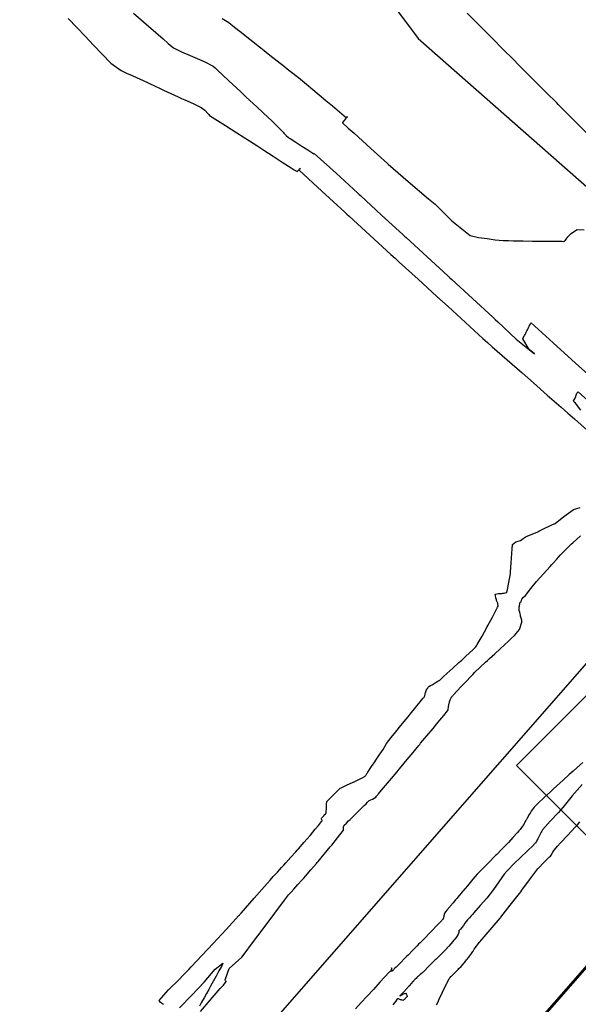
# Model space of a CAD drawing. Units: metres. Extents: x 506124 to 636270, y 8867355 to 9298828.
# Drawn here: x 635888 to 635935, y 9298424 to 9298506 of the extents above; entities that cross this region are included whole.
import ezdxf

# ---------------------------------------------------------------- set-up
doc = ezdxf.new("R2010")
doc.units = ezdxf.units.M
doc.header["$LTSCALE"] = 15
for name, pattern in [('CENTER', [2, 1.25, -0.25, 0.25, -0.25]), ('DASHED', [0.75, 0.5, -0.25]), ('DIVIDE', [31.75, 12.7, -6.35, 0, -6.35, 0, -6.35])]:
    doc.linetypes.add(name, pattern=pattern)
for name, color, linetype in [('_COORD CUADRO', 251, 'Continuous'), ('_EJE', 160, 'CENTER'), ('_QUEBRADA', 140, 'DIVIDE'), ('CENTERLINE', 7, 'Continuous'), ('CONTOURS', 7, 'Continuous'), ('CONTOURS_IDX', 7, 'Continuous')]:
    doc.layers.add(name, color=color, linetype=linetype)

msp = doc.modelspace()

# ---------------------------------------------------------------- linework, layer by layer
at = {"layer": '_COORD CUADRO', "elevation": 43.1647}
msp.add_lwpolyline([(635929.8818, 9298443.6267), (635985.4603, 9298499.2053), (636003.9832, 9298480.6825), (635948.4046, 9298425.1039)], close=True, dxfattribs=at)
msp.add_lwpolyline([(635929.8818, 9298443.6267), (635985.4603, 9298499.2053), (636003.9832, 9298480.6825), (635948.4046, 9298425.1039)], close=True, dxfattribs=at)
at = {"layer": '_EJE', "color": 7, "linetype": 'DASHED', "ltscale": 100, "true_color": 0xffffff}
msp.add_lwpolyline([(635703.8781, 9298162.0992, 0.5, 0, 0), (636127.6192, 9298645.9242, 0, 0, 0.0280076), (636270.0722, 9298828.231, 0, 0, 0)], format="xyseb", dxfattribs=at)
at = {"layer": '_QUEBRADA', "ltscale": 0.1}
msp.add_lwpolyline([(635713.638, 9298682.781), (635723.931, 9298672.027), (635735.552, 9298662.662), (635746.137, 9298653.88), (635756.483, 9298644.783), (635766.714, 9298636.002), (635778.149, 9298627.409), (635786.071, 9298620.984), (635796.068, 9298611.969), (635804.617, 9298602.885), (635814.521, 9298594.483), (635824.576, 9298587.686), (635833.529, 9298579.562), (635842.93, 9298571.328), (635854.937, 9298561.06), (635863.847, 9298552.264), (635874.546, 9298543.207), (635889.229, 9298535.71), (635900.88, 9298523.19), (635913.845, 9298514.788), (635921.662, 9298504.315), (635928.13, 9298498.615), (635936.675, 9298491.11), (635950.601, 9298480.012)], dxfattribs=at)
at = {"layer": 'CENTERLINE', "color": 1}
msp.add_lwpolyline([(635691.3152, 9298173.102), (636086.6262, 9298624.4657)], dxfattribs=at)
at = {"layer": 'CONTOURS', "color": 56, "linetype": 'Continuous'}
for points in [[(635897.8781, 9298506.41), (635899.1208, 9298505.3365), (635900.3635, 9298504.2631), (635900.7814, 9298503.8813), (635901.2207, 9298503.5226), (635901.8981, 9298503.1754), (635902.6045, 9298502.8872), (635902.8033, 9298502.7958), (635903.0021, 9298502.7045), (635903.7847, 9298502.3932), (635904.5275, 9298502.0041), (635904.7045, 9298501.8479), (635904.8716, 9298501.6822), (635905.8516, 9298500.7657), (635906.8316, 9298499.8492), (635907.0487, 9298499.6462), (635907.2658, 9298499.4432), (635908.2007, 9298498.5688), (635909.1357, 9298497.6944), (635909.3982, 9298497.4497), (635909.6599, 9298497.2042), (635909.7194, 9298497.1451), (635909.778, 9298497.0851), (635909.9163, 9298496.9457), (635910.0545, 9298496.8063), (635910.1758, 9298496.6839), (635910.2971, 9298496.5616), (635910.3731, 9298496.485), (635910.4491, 9298496.4084), (635910.6246, 9298496.2138), (635910.8163, 9298496.0382), (635910.8852, 9298495.9932), (635910.9547, 9298495.9492), (635911.4429, 9298495.6357), (635911.931, 9298495.3222), (635912.4373, 9298494.997), (635912.9437, 9298494.6717), (635912.9649, 9298494.6932), (635912.9846, 9298494.7127), (635914.804, 9298493.0536), (635916.6219, 9298491.3896), (635916.7273, 9298491.2928), (635916.8328, 9298491.1959), (635918.6072, 9298489.5666), (635920.3817, 9298487.9372), (635920.519, 9298487.8111), (635920.6563, 9298487.685), (635922.3989, 9298486.0849), (635924.1414, 9298484.4848), (635924.3106, 9298484.3295), (635924.4798, 9298484.1741), (635926.1905, 9298482.6033), (635927.9012, 9298481.0324), (635928.1023, 9298480.8478), (635928.3033, 9298480.6632), (635929.8368, 9298479.2068), (635931.3665, 9298477.9709), (635930.9382, 9298478.3282), (635930.3993, 9298479.2193), (635930.4417, 9298479.3028), (635930.4841, 9298479.3862), (635930.5396, 9298479.4957), (635930.5952, 9298479.6052), (635930.64, 9298479.6934), (635930.6847, 9298479.7816), (635930.7379, 9298479.8864), (635930.7911, 9298479.9912), (635930.8383, 9298480.0841), (635930.8854, 9298480.177), (635930.9362, 9298480.2771), (635930.987, 9298480.3772), (635931.0286, 9298480.5175), (635931.0861, 9298480.5724), (635932.948, 9298478.8918), (635934.8099, 9298477.2111), (635937.1124, 9298475.1329)], [(635935.9168, 9298496.2303), (635934.6966, 9298497.4523), (635933.4764, 9298498.6744), (635933.3534, 9298498.7975), (635933.2305, 9298498.9207), (635932.9503, 9298499.2013), (635932.6701, 9298499.4819), (635931.6071, 9298500.5464), (635930.5441, 9298501.611), (635930.0775, 9298502.0782), (635929.611, 9298502.5455), (635928.7344, 9298503.4234), (635927.8578, 9298504.3013), (635926.8017, 9298505.3589), (635925.7456, 9298506.4166)], [(635892.4239, 9298505.9749), (635893.1319, 9298505.2295), (635893.84, 9298504.4841), (635894.5481, 9298503.7388), (635895.2561, 9298502.9934), (635895.9885, 9298502.2308), (635896.8358, 9298501.6289), (635897.3004, 9298501.4155), (635897.7651, 9298501.2021), (635898.1911, 9298501.0065), (635898.6172, 9298500.8108), (635899.1527, 9298500.5649), (635899.6881, 9298500.319), (635900.0434, 9298500.1559), (635900.3987, 9298499.9927), (635901.0049, 9298499.7143), (635901.6111, 9298499.4359), (635901.8956, 9298499.3053), (635902.1801, 9298499.1747), (635902.8571, 9298498.8638), (635903.5342, 9298498.5529), (635903.8403, 9298498.312), (635904.1085, 9298498.0157), (635904.1703, 9298497.9469), (635904.2379, 9298497.8853), (635904.9062, 9298497.456), (635905.5746, 9298497.0267), (635906.0417, 9298496.7266), (635906.5089, 9298496.4266), (635907.0362, 9298496.0879), (635907.5635, 9298495.7492), (635908.1717, 9298495.3586), (635908.7799, 9298494.9679), (635909.1662, 9298494.7198), (635909.5525, 9298494.4717), (635910.3017, 9298493.9905), (635911.051, 9298493.5093), (635911.2962, 9298493.3518), (635911.5414, 9298493.1943), (635911.5426, 9298493.1948), (635911.5438, 9298493.1963), (635911.61, 9298493.2656), (635911.6761, 9298493.3349), (635911.7174, 9298493.378), (635911.7587, 9298493.4211), (635911.7658, 9298493.4284), (635911.7728, 9298493.4357), (635911.793, 9298493.4564), (635911.8119, 9298493.475), (635911.8116, 9298493.4744), (635911.8106, 9298493.473), (635911.7476, 9298493.4055), (635911.6847, 9298493.338), (635911.6828, 9298493.336), (635911.681, 9298493.334), (635911.681, 9298493.3341), (635911.681, 9298493.3341), (635911.6931, 9298493.3234), (635911.705, 9298493.3126), (635913.612, 9298491.5581), (635915.523, 9298489.8087), (635915.7063, 9298489.6442), (635915.8896, 9298489.4797), (635917.6258, 9298487.88), (635919.363, 9298486.2813), (635919.724, 9298485.9572), (635920.0851, 9298485.6331), (635921.6539, 9298484.204), (635923.223, 9298482.7751), (635923.6958, 9298482.3505), (635924.169, 9298481.9264), (635925.6106, 9298480.5939), (635927.0608, 9298479.271), (635927.4567, 9298478.923), (635927.8526, 9298478.5751), (635929.0945, 9298477.4835), (635930.3364, 9298476.392), (635930.8095, 9298475.9762), (635931.2826, 9298475.5603), (635932.4473, 9298474.5366), (635933.612, 9298473.5129), (635934.1622, 9298473.0293), (635934.7125, 9298472.5456), (635935.8, 9298471.5897)], [(635905.2809, 9298505.9753), (635905.842, 9298505.6259), (635906.3177, 9298505.2504), (635906.7933, 9298504.8747), (635907.5965, 9298504.2403), (635908.3998, 9298503.6059), (635908.521, 9298503.5102), (635908.6422, 9298503.4144), (635908.9582, 9298503.1649), (635909.2742, 9298502.9154), (635909.8826, 9298502.4349), (635910.491, 9298501.9544), (635910.7243, 9298501.7701), (635910.9577, 9298501.5859), (635911.6488, 9298501.0401), (635912.3398, 9298500.4943), (635912.8644, 9298500.0543), (635913.3829, 9298499.607), (635913.9455, 9298499.1379), (635914.5085, 9298498.6694), (635915.0869, 9298498.1793), (635915.663, 9298497.689), (635915.718, 9298497.7358), (635915.741, 9298497.7788), (635915.7309, 9298497.7633), (635915.7179, 9298497.7478), (635915.6931, 9298497.7172), (635915.6683, 9298497.6867), (635915.6254, 9298497.6345), (635915.5824, 9298497.5825), (635915.4554, 9298497.4301), (635915.3284, 9298497.2777), (635915.3274, 9298497.2765), (635915.3263, 9298497.2752), (635915.3263, 9298497.2752), (635915.3264, 9298497.2752), (635915.3332, 9298497.2686), (635915.3401, 9298497.262), (635915.8192, 9298496.8269), (635916.2983, 9298496.3919), (635917.697, 9298495.1228), (635919.0975, 9298493.8558), (635919.1272, 9298493.8312), (635919.1573, 9298493.8072), (635920.8326, 9298492.3628), (635922.5089, 9298490.9195), (635922.798, 9298490.6878), (635923.0897, 9298490.4596), (635924.4719, 9298489.0803), (635926.0071, 9298487.8652), (635926.7015, 9298487.6771), (635927.4156, 9298487.603), (635928.0863, 9298487.4988), (635928.7598, 9298487.4322), (635929.1955, 9298487.4272), (635929.6313, 9298487.424), (635930.4265, 9298487.4088), (635931.2218, 9298487.394), (635932.3787, 9298487.3883), (635933.5355, 9298487.3855), (635933.6016, 9298487.3823), (635933.6675, 9298487.3777), (635933.7823, 9298487.3593), (635933.8789, 9298487.3842), (635933.8864, 9298487.393), (635933.8938, 9298487.4018), (635933.9602, 9298487.4805), (635934.0266, 9298487.5593), (635934.0435, 9298487.5793), (635934.0603, 9298487.5993), (635934.1175, 9298487.667), (635934.1746, 9298487.7347), (635934.201, 9298487.766), (635934.2274, 9298487.7974), (635934.2751, 9298487.8538), (635934.3227, 9298487.9103), (635934.3586, 9298487.9529), (635934.3946, 9298487.9955), (635934.93, 9298488.3562), (635935.5322, 9298488.3426)], [(635935.236, 9298473.2825), (635934.7942, 9298473.8528), (635934.6863, 9298473.9469), (635934.6435, 9298474.0473), (635934.7345, 9298474.2271), (635934.8261, 9298474.4071), (635934.8328, 9298474.4202), (635934.8394, 9298474.4332), (635934.9181, 9298474.6987), (635935.0268, 9298474.8024), (635938.5482, 9298471.6239)], [(635900.3875, 9298423.6743), (635900.1269, 9298423.8262), (635900.0139, 9298423.988), (635900.7902, 9298424.8805), (635901.7235, 9298425.7814), (635902.0039, 9298426.0769), (635902.2838, 9298426.3728), (635902.4896, 9298426.5938), (635902.6951, 9298426.8151), (635903.6159, 9298427.7912), (635904.537, 9298428.767), (635905.6084, 9298429.9246), (635906.679, 9298431.083), (635906.7227, 9298431.1289), (635906.7665, 9298431.1747), (635906.8217, 9298431.2342), (635906.8761, 9298431.2942), (635907.9573, 9298432.5307), (635909.0407, 9298433.765), (635909.298, 9298434.0502), (635909.5557, 9298434.335), (635909.8982, 9298434.7125), (635910.2407, 9298435.09), (635910.4249, 9298435.2935), (635910.609, 9298435.4969), (635911.0269, 9298435.9538), (635911.4432, 9298436.4121), (635911.5501, 9298436.5345), (635911.6562, 9298436.6576), (635912.1405, 9298437.2084), (635912.623, 9298437.7609), (635912.6424, 9298437.7849), (635912.6615, 9298437.8091), (635912.8593, 9298438.0481), (635913.0572, 9298438.2871), (635913.3253, 9298438.6127), (635913.5932, 9298438.9384), (635913.6191, 9298438.9678), (635913.6436, 9298438.9971), (635913.6411, 9298439.0043), (635913.6347, 9298439.0121), (635913.6121, 9298439.078), (635913.5896, 9298439.1439), (635913.5812, 9298439.1683), (635913.5729, 9298439.1927), (635913.598, 9298439.2476), (635913.6566, 9298439.2953), (635913.7647, 9298439.4084), (635913.8731, 9298439.5209), (635913.8946, 9298439.5411), (635913.9155, 9298439.5627), (635913.9685, 9298439.6904), (635913.9835, 9298439.8307), (635913.9941, 9298439.9284), (635914.0016, 9298440.0264), (635914.0058, 9298440.1189), (635914.0093, 9298440.2115), (635914.0147, 9298440.3949), (635914.02, 9298440.5783), (635914.0178, 9298440.5955), (635914.021, 9298440.6115), (635914.2977, 9298440.9006), (635914.5785, 9298441.1593), (635914.6041, 9298441.1844), (635914.6296, 9298441.2095), (635914.8908, 9298441.4664), (635915.1522, 9298441.7231), (635915.2175, 9298441.7604), (635915.2901, 9298441.7868), (635915.7313, 9298441.9883), (635916.1726, 9298442.1898), (635916.2205, 9298442.2115), (635916.2684, 9298442.2332), (635916.7055, 9298442.4506), (635917.1368, 9298442.6807), (635917.181, 9298442.7027), (635917.2204, 9298442.7316), (635917.2645, 9298442.7869), (635917.305, 9298442.8443), (635917.375, 9298442.9413), (635917.4441, 9298443.0389), (635917.4665, 9298443.072), (635917.4883, 9298443.1054), (635917.5719, 9298443.2378), (635917.6558, 9298443.37), (635917.7103, 9298443.4528), (635917.7653, 9298443.5352), (635917.9713, 9298443.8396), (635918.1773, 9298444.144), (635918.4508, 9298444.5487), (635918.7241, 9298444.9535), (635918.8698, 9298445.204), (635919.0232, 9298445.4491), (635919.4095, 9298445.9394), (635919.7999, 9298446.4262), (635920.2214, 9298446.9534), (635920.6456, 9298447.4785), (635920.8142, 9298447.6838), (635920.983, 9298447.889), (635921.4611, 9298448.4716), (635921.9392, 9298449.0542), (635922.0587, 9298449.1991), (635922.1776, 9298449.3449), (635922.1951, 9298449.387), (635922.2042, 9298449.4334), (635922.242, 9298449.5729), (635922.2798, 9298449.7124), (635922.2902, 9298449.7487), (635922.3013, 9298449.7848), (635922.3587, 9298449.9203), (635922.4303, 9298450.0506), (635922.4858, 9298450.1418), (635922.5584, 9298450.2191), (635922.6988, 9298450.2925), (635922.8408, 9298450.3594), (635922.9977, 9298450.463), (635923.1549, 9298450.5661), (635923.3084, 9298450.6504), (635923.4547, 9298450.745), (635923.7529, 9298451.015), (635924.0473, 9298451.2885), (635924.5579, 9298451.7496), (635925.0692, 9298452.2099), (635925.1849, 9298452.3112), (635925.3001, 9298452.413), (635925.6252, 9298452.7146), (635925.9486, 9298453.0179), (635926.214, 9298453.2631), (635926.4745, 9298453.5145), (635926.5382, 9298453.6045), (635926.5901, 9298453.703), (635926.9913, 9298454.4101), (635927.3829, 9298455.1223), (635927.431, 9298455.2148), (635927.4792, 9298455.3072), (635927.8557, 9298456.0102), (635928.2327, 9298456.7129), (635928.2908, 9298456.819), (635928.3475, 9298456.9254), (635928.3141, 9298457.1561), (635928.198, 9298457.3979), (635928.1933, 9298457.4186), (635928.189, 9298457.4394), (635928.1567, 9298457.6117), (635928.1245, 9298457.784), (635928.1132, 9298457.8445), (635928.1019, 9298457.9051), (635928.1, 9298457.9121), (635928.1018, 9298457.9187), (635928.3554, 9298457.9848), (635928.6193, 9298457.9623), (635928.6306, 9298457.9647), (635928.6418, 9298457.9672), (635928.7356, 9298457.9891), (635928.8294, 9298458.0111), (635928.9387, 9298458.0351), (635929.0481, 9298458.0585), (635929.0598, 9298458.0603), (635929.0674, 9298458.066), (635929.0765, 9298458.1138), (635929.0856, 9298458.1616), (635929.2261, 9298458.8973), (635929.366, 9298459.6331), (635929.3714, 9298459.7003), (635929.3731, 9298459.768), (635929.434, 9298460.5409), (635929.4957, 9298461.3137), (635929.5079, 9298461.688), (635929.5452, 9298462.0615), (635929.8144, 9298462.274), (635930.1978, 9298462.4026), (635930.4382, 9298462.5724), (635930.6845, 9298462.7343), (635931.1684, 9298462.9319), (635931.6543, 9298463.1249), (635931.7521, 9298463.1851), (635931.8513, 9298463.2428), (635932.2492, 9298463.4258), (635932.6471, 9298463.6089), (635932.8302, 9298463.6947), (635933.0133, 9298463.7805), (635933.0557, 9298463.7987), (635933.0982, 9298463.8166), (635933.84, 9298464.4068), (635934.5977, 9298464.9661), (635934.6211, 9298464.9704), (635934.6447, 9298464.9738), (635934.9175, 9298465.0716), (635935.1951, 9298465.1511)], [(635935.3477, 9298442.0313), (635934.5353, 9298441.0771), (635933.7509, 9298440.0989), (635933.5589, 9298439.879), (635933.366, 9298439.66), (635932.6839, 9298438.9662), (635932.0462, 9298438.2349), (635931.9887, 9298438.1426), (635931.9348, 9298438.0482), (635931.8713, 9298437.9407), (635931.8096, 9298437.8322), (635931.753, 9298437.7186), (635931.6982, 9298437.6042), (635931.6458, 9298437.5002), (635931.5927, 9298437.3966), (635931.5299, 9298437.2774), (635931.4545, 9298437.1657), (635931.1749, 9298436.862), (635930.8787, 9298436.5766), (635930.6262, 9298436.3367), (635930.3738, 9298436.0968), (635930.0834, 9298435.8208), (635929.7931, 9298435.5448), (635929.5428, 9298435.2873), (635929.2995, 9298435.0228), (635929.0718, 9298434.7802), (635928.8477, 9298434.5343), (635928.3904, 9298433.9056), (635927.9546, 9298433.2597), (635927.6765, 9298432.8976), (635927.3876, 9298432.5442), (635926.8408, 9298431.9178), (635926.2906, 9298431.2945), (635926.1873, 9298431.1786), (635926.0841, 9298431.0627), (635925.9347, 9298430.8925), (635925.7879, 9298430.72), (635925.6768, 9298430.5829), (635925.5681, 9298430.4439), (635925.4326, 9298430.2675), (635925.2977, 9298430.0907), (635925.181, 9298429.9514), (635925.0684, 9298429.8055), (635925.0622, 9298429.7704), (635925.0624, 9298429.7334), (635925.0537, 9298429.6962), (635925.0454, 9298429.659), (635925.0401, 9298429.6261), (635925.0348, 9298429.5931), (635925.0264, 9298429.5578), (635925.0128, 9298429.524), (635924.9986, 9298429.5001), (635924.9825, 9298429.4778), (635924.824, 9298429.2696), (635924.6608, 9298429.0655), (635924.6008, 9298428.9942), (635924.5408, 9298428.9229), (635924.3751, 9298428.7262), (635924.2094, 9298428.5294), (635924.148, 9298428.4551), (635924.0864, 9298428.3808), (635924.0637, 9298428.3551), (635924.04, 9298428.3304), (635923.5812, 9298427.8737), (635923.1227, 9298427.4167), (635923.0637, 9298427.3572), (635923.0046, 9298427.2978), (635922.5604, 9298426.8501), (635922.1154, 9298426.4032), (635922.0723, 9298426.3639), (635922.0279, 9298426.3262), (635921.9303, 9298426.2416), (635921.8327, 9298426.1569), (635921.7532, 9298426.0875), (635921.6738, 9298426.0179), (635921.6139, 9298425.9646), (635921.5554, 9298425.9098), (635921.483, 9298425.8386), (635921.4111, 9298425.767), (635921.357, 9298425.7128), (635921.3029, 9298425.6587), (635921.2634, 9298425.6188), (635921.2242, 9298425.5787), (635921.0795, 9298425.4139), (635920.9371, 9298425.247), (635920.9153, 9298425.2242), (635920.8935, 9298425.2013), (635920.8624, 9298425.1648), (635920.8313, 9298425.1283), (635920.7931, 9298425.0884), (635920.7548, 9298425.0487), (635920.739, 9298425.0299), (635920.723, 9298425.0112), (635920.6671, 9298424.9543), (635920.611, 9298424.8975), (635920.6107, 9298424.8972), (635920.6104, 9298424.8968), (635920.6095, 9298424.8959), (635920.6085, 9298424.8949), (635920.5668, 9298424.8366), (635920.5241, 9298424.7793), (635920.4704, 9298424.7266), (635920.4166, 9298424.6739), (635920.3971, 9298424.6548), (635920.3777, 9298424.6358), (635920.3123, 9298424.5717), (635920.2468, 9298424.5076), (635920.2391, 9298424.4999), (635920.2313, 9298424.4923), (635920.1806, 9298424.4442), (635920.1337, 9298424.3967), (635920.135, 9298424.3967), (635920.1382, 9298424.3978), (635920.1393, 9298424.3981), (635920.1405, 9298424.3984), (635920.1427, 9298424.399), (635920.1448, 9298424.3995), (635920.1461, 9298424.3998), (635920.1474, 9298424.4002), (635920.1495, 9298424.4007), (635920.1516, 9298424.4012), (635920.2075, 9298424.4254), (635920.2609, 9298424.4561), (635920.285, 9298424.4687), (635920.3091, 9298424.4812), (635920.3736, 9298424.5146), (635920.4387, 9298424.547), (635920.5261, 9298424.585), (635920.6145, 9298424.6208), (635920.6146, 9298424.6209), (635920.6147, 9298424.6209), (635920.6453, 9298424.5783), (635920.6649, 9298424.5171), (635920.674, 9298424.5006), (635920.6829, 9298424.484), (635920.6993, 9298424.4493), (635920.7136, 9298424.4137), (635920.728, 9298424.3706), (635920.7409, 9298424.3272), (635920.7429, 9298424.3224), (635920.743, 9298424.318), (635920.7348, 9298424.3078), (635920.7252, 9298424.2985), (635920.6683, 9298424.2399), (635920.6107, 9298424.182), (635920.5824, 9298424.1557), (635920.553, 9298424.1308), (635920.5042, 9298424.0927), (635920.455, 9298424.0551), (635920.4223, 9298424.0171), (635920.3859, 9298423.9974), (635920.3247, 9298424.0151), (635920.2633, 9298424.0358), (635920.2588, 9298424.0372), (635920.2542, 9298424.0386), (635920.2496, 9298424.0404), (635920.2451, 9298424.0423), (635920.1855, 9298424.0642), (635920.1259, 9298424.086), (635920.0709, 9298424.1059), (635920.0159, 9298424.1257), (635920.0067, 9298424.1295), (635919.9975, 9298424.1334), (635919.9871, 9298424.1365), (635919.9767, 9298424.1399), (635919.9764, 9298424.14), (635919.9761, 9298424.1402), (635919.9743, 9298424.141), (635919.9725, 9298424.1418), (635919.9721, 9298424.142), (635919.9717, 9298424.1421), (635919.9699, 9298424.1429), (635919.9682, 9298424.1437), (635919.9678, 9298424.1439), (635919.9674, 9298424.1441), (635919.9656, 9298424.1449), (635919.9639, 9298424.1457), (635919.9634, 9298424.1458), (635919.963, 9298424.146), (635919.8652, 9298424.0801), (635919.786, 9298423.9327), (635919.6607, 9298423.7844), (635919.5356, 9298423.6358)], [(635923.1871, 9298423.6327), (635923.2876, 9298423.8395), (635923.3482, 9298423.9702), (635923.409, 9298424.1008), (635923.5343, 9298424.3576), (635923.6599, 9298424.6142), (635923.6962, 9298424.6942), (635923.7321, 9298424.7744), (635923.8792, 9298425.0807), (635924.0333, 9298425.3835), (635924.048, 9298425.4089), (635924.063, 9298425.4341), (635924.1557, 9298425.6287), (635924.2506, 9298425.8229), (635924.3234, 9298425.9274), (635924.4095, 9298426.0212), (635924.4128, 9298426.0242), (635924.416, 9298426.0271), (635924.4229, 9298426.0342), (635924.4299, 9298426.0412), (635924.6834, 9298426.2785), (635924.9361, 9298426.5169), (635925.0033, 9298426.5922), (635925.0691, 9298426.6688), (635925.2484, 9298426.845), (635925.4266, 9298427.0223), (635925.5613, 9298427.2036), (635925.6927, 9298427.3873), (635925.7827, 9298427.4802), (635925.8713, 9298427.5743), (635926.0552, 9298427.8339), (635926.2343, 9298428.0966), (635926.2618, 9298428.1258), (635926.2851, 9298428.1575), (635926.2858, 9298428.1593), (635926.2864, 9298428.1612), (635926.3075, 9298428.2215), (635926.3287, 9298428.2817), (635926.3288, 9298428.2828), (635926.3292, 9298428.2839), (635926.3331, 9298428.2892), (635926.3371, 9298428.2943), (635926.5209, 9298428.5267), (635926.7054, 9298428.7587), (635926.7676, 9298428.8356), (635926.8299, 9298428.9125), (635926.8354, 9298428.9194), (635926.8408, 9298428.9263), (635927.6678, 9298429.8967), (635928.4966, 9298430.8657), (635928.5337, 9298430.9115), (635928.5705, 9298430.9575), (635929.3536, 9298431.9485), (635930.1359, 9298432.9401), (635930.1471, 9298432.9535), (635930.1581, 9298432.9669), (635930.2397, 9298433.0801), (635930.3201, 9298433.1942), (635930.9582, 9298434.0818), (635931.6153, 9298434.9565), (635931.6563, 9298435.0031), (635931.6998, 9298435.0474), (635932.1636, 9298435.5135), (635932.6293, 9298435.9775), (635932.7055, 9298436.0458), (635932.7774, 9298436.1188), (635932.7938, 9298436.1473), (635932.8081, 9298436.177), (635932.9149, 9298436.3668), (635933.0224, 9298436.5563), (635933.0311, 9298436.5716), (635933.0407, 9298436.5864), (635933.2886, 9298436.8801), (635933.5523, 9298437.1592), (635934.159, 9298437.7909), (635934.7583, 9298438.4289), (635934.956, 9298438.6674), (635935.1532, 9298438.9063)]]:
    msp.add_lwpolyline(points, dxfattribs=at)
at = {"layer": 'CONTOURS_IDX', "color": 30, "linetype": 'Continuous'}
for points in [[(635903.4621, 9298423.0723), (635904.2868, 9298424.0302), (635905.1115, 9298424.9882), (635905.3839, 9298425.289), (635905.6294, 9298425.5898), (635905.6228, 9298425.604), (635905.6052, 9298425.6183), (635905.5768, 9298425.6517), (635905.5483, 9298425.6852), (635905.5376, 9298425.6978), (635905.5268, 9298425.7105), (635905.8603, 9298426.6546), (635906.9354, 9298427.6207), (635907.2971, 9298428.0993), (635907.6576, 9298428.5786), (635908.2651, 9298429.3969), (635908.8731, 9298430.2148), (635909.6859, 9298431.2997), (635910.4994, 9298432.3841), (635910.6537, 9298432.5983), (635910.8147, 9298432.8073), (635911.0356, 9298433.0521), (635911.2605, 9298433.2929), (635911.6177, 9298433.6832), (635911.9749, 9298434.0735), (635912.1149, 9298434.2199), (635912.2532, 9298434.3678), (635912.7058, 9298434.898), (635913.1556, 9298435.4304), (635913.2309, 9298435.5179), (635913.3062, 9298435.6054), (635913.8176, 9298436.2074), (635914.3182, 9298436.8186), (635914.3758, 9298436.8924), (635914.433, 9298436.9666), (635914.9261, 9298437.5775), (635915.412, 9298438.2078), (635915.4246, 9298438.2468), (635915.4266, 9298438.289), (635915.428, 9298438.3086), (635915.4293, 9298438.3281), (635915.4302, 9298438.492), (635915.4797, 9298438.633), (635915.6624, 9298438.8126), (635915.8452, 9298438.9921), (635915.9667, 9298439.1116), (635916.0883, 9298439.231), (635916.2536, 9298439.3935), (635916.4189, 9298439.5559), (635916.5579, 9298439.6925), (635916.6969, 9298439.8291), (635916.8447, 9298439.9744), (635916.9926, 9298440.1197), (635917.149, 9298440.2734), (635917.3055, 9298440.4271), (635917.4359, 9298440.5553), (635917.5663, 9298440.6834), (635917.8461, 9298440.8164), (635918.1145, 9298440.9598), (635918.1837, 9298441.0456), (635918.2526, 9298441.1315), (635918.3004, 9298441.1895), (635918.3482, 9298441.2475), (635918.4614, 9298441.3854), (635918.5741, 9298441.5238), (635918.578, 9298441.5293), (635918.5819, 9298441.5349), (635918.5934, 9298441.549), (635918.605, 9298441.563), (635919.2522, 9298442.3245), (635919.8964, 9298443.0884), (635920.0674, 9298443.2989), (635920.2386, 9298443.5092), (635920.7366, 9298444.1067), (635921.2344, 9298444.7044), (635921.4697, 9298444.9881), (635921.705, 9298445.2719), (635921.7854, 9298445.3691), (635921.8659, 9298445.4663), (635922.392, 9298446.0914), (635922.9184, 9298446.7163), (635923.1985, 9298447.0553), (635923.4782, 9298447.3946), (635923.8008, 9298447.7784), (635924.1206, 9298448.1676), (635924.1553, 9298448.2559), (635924.1686, 9298448.3533), (635924.186, 9298448.4501), (635924.2035, 9298448.5468), (635924.2286, 9298448.6874), (635924.2581, 9298448.8272), (635924.2727, 9298448.8761), (635924.2889, 9298448.9245), (635924.3453, 9298449.0948), (635924.4028, 9298449.2648), (635924.4052, 9298449.2711), (635924.4083, 9298449.277), (635924.4589, 9298449.3337), (635924.5122, 9298449.3878), (635924.5434, 9298449.4388), (635924.5771, 9298449.488), (635924.9138, 9298449.8534), (635925.2556, 9298450.2141), (635925.6543, 9298450.6282), (635926.053, 9298451.0424), (635926.2242, 9298451.2203), (635926.3955, 9298451.3983), (635926.8384, 9298451.8295), (635927.2964, 9298452.2451), (635927.4618, 9298452.3919), (635927.6267, 9298452.5391), (635928.0741, 9298452.9489), (635928.5195, 9298453.3609), (635928.873, 9298453.6913), (635929.2264, 9298454.0219), (635929.4656, 9298454.2436), (635929.7051, 9298454.4657), (635930.1197, 9298454.9801), (635930.3311, 9298455.5878), (635930.3277, 9298455.6648), (635930.3108, 9298455.7414), (635930.2613, 9298455.9067), (635930.2155, 9298456.0727), (635930.2003, 9298456.172), (635930.1859, 9298456.2714), (635930.1441, 9298456.4119), (635930.1058, 9298456.5537), (635930.0971, 9298456.6714), (635930.099, 9298456.7892), (635930.1045, 9298456.8726), (635930.1128, 9298456.956), (635930.14, 9298457.1054), (635930.1879, 9298457.2507), (635930.2187, 9298457.2613), (635930.2519, 9298457.269), (635930.2767, 9298457.3896), (635930.3096, 9298457.5073), (635930.4647, 9298457.657), (635930.6166, 9298457.8112), (635931.0731, 9298458.4025), (635931.5432, 9298458.9836), (635932.1155, 9298459.6076), (635932.6861, 9298460.2331), (635932.808, 9298460.3732), (635932.9304, 9298460.5129), (635933.2287, 9298460.8402), (635933.5302, 9298461.1649), (635933.9279, 9298461.5961), (635934.3439, 9298462.0088), (635934.4577, 9298462.11), (635934.5719, 9298462.2106), (635935.2184, 9298462.7869)], [(635935.4003, 9298443.8736), (635934.9284, 9298443.434), (635934.6059, 9298443.1514), (635934.282, 9298442.8702), (635933.762, 9298442.397), (635933.2451, 9298441.9202), (635932.9753, 9298441.6683), (635932.7056, 9298441.4162), (635932.1841, 9298440.9327), (635931.6622, 9298440.4495), (635931.3592, 9298440.1457), (635931.0986, 9298439.8058), (635931.0059, 9298439.6465), (635930.9149, 9298439.4866), (635930.8889, 9298439.444), (635930.863, 9298439.4013), (635930.7639, 9298439.2268), (635930.6685, 9298439.0503), (635930.6522, 9298439.0167), (635930.6354, 9298438.9834), (635930.5274, 9298438.8001), (635930.417, 9298438.618), (635930.4068, 9298438.6013), (635930.3964, 9298438.5846), (635930.2948, 9298438.4318), (635930.1842, 9298438.2852), (635930.0687, 9298438.1473), (635929.9496, 9298438.0126), (635929.5744, 9298437.5958), (635929.1922, 9298437.1856), (635929.15, 9298437.1421), (635929.1077, 9298437.0987), (635928.6597, 9298436.6339), (635928.2111, 9298436.1697), (635928.1296, 9298436.0912), (635928.0473, 9298436.0137), (635927.6161, 9298435.5842), (635927.1919, 9298435.1479), (635927.09, 9298435.0378), (635926.9887, 9298434.9272), (635926.598, 9298434.5328), (635926.2136, 9298434.1324), (635925.9916, 9298433.8568), (635925.7736, 9298433.5781), (635925.5874, 9298433.3536), (635925.3989, 9298433.131), (635925.3363, 9298433.0612), (635925.2737, 9298432.9912), (635925.0743, 9298432.756), (635924.8782, 9298432.5181), (635924.8275, 9298432.4546), (635924.7768, 9298432.3911), (635924.5702, 9298432.1444), (635924.3636, 9298431.8977), (635924.3214, 9298431.8456), (635924.2794, 9298431.7933), (635924.061, 9298431.5422), (635923.8478, 9298431.2787), (635923.8276, 9298431.2207), (635923.8227, 9298431.1583), (635923.822, 9298431.1475), (635923.821, 9298431.1366), (635923.8108, 9298431.0746), (635923.8005, 9298431.0125), (635923.7988, 9298431.0018), (635923.7972, 9298430.9911), (635923.7864, 9298430.9332), (635923.7681, 9298430.877), (635923.7635, 9298430.87), (635923.7586, 9298430.8634), (635923.7338, 9298430.8164), (635923.7074, 9298430.7703), (635923.6746, 9298430.7269), (635923.6387, 9298430.6862), (635923.2275, 9298430.2527), (635922.812, 9298429.8238), (635922.7106, 9298429.7213), (635922.6092, 9298429.6187), (635922.2133, 9298429.2132), (635921.8168, 9298428.8083), (635921.6969, 9298428.688), (635921.577, 9298428.5678), (635921.1957, 9298428.1809), (635920.8143, 9298427.794), (635920.6792, 9298427.6577), (635920.544, 9298427.5216), (635920.1791, 9298427.1507), (635919.8148, 9298426.7792), (635919.7213, 9298426.7), (635919.6327, 9298426.6163), (635919.5926, 9298426.5637), (635919.553, 9298426.5109), (635919.5345, 9298426.487), (635919.5161, 9298426.463), (635919.4972, 9298426.4306), (635919.4801, 9298426.4148), (635919.4725, 9298426.4469), (635919.4715, 9298426.4924), (635919.4693, 9298426.5066), (635919.4671, 9298426.5208), (635919.4569, 9298426.6621), (635919.4427, 9298426.7195), (635919.4252, 9298426.6529), (635919.4074, 9298426.5756), (635919.4038, 9298426.5606), (635919.4001, 9298426.5456), (635919.3965, 9298426.5077), (635919.383, 9298426.4761), (635919.3629, 9298426.4603), (635919.3428, 9298426.4446), (635919.3124, 9298426.4207), (635919.282, 9298426.3968), (635919.262, 9298426.3824), (635919.2433, 9298426.3665), (635918.853, 9298425.9439), (635918.4633, 9298425.5208), (635917.9136, 9298424.9249), (635917.364, 9298424.329), (635916.8942, 9298423.8196), (635916.4243, 9298423.3103)], [(635901.7085, 9298423.3786), (635902.7417, 9298424.4529), (635903.7749, 9298425.5269), (635904.7124, 9298426.5995), (635905.3503, 9298427.1163), (635905.2322, 9298426.8452), (635904.9994, 9298426.4597), (635904.8871, 9298426.2385), (635904.7718, 9298426.0191), (635904.5603, 9298425.6374), (635904.3486, 9298425.2559), (635904.1637, 9298424.9225), (635903.9787, 9298424.5892), (635903.7722, 9298424.2174), (635903.5656, 9298423.8457), (635903.3832, 9298423.515)]]:
    msp.add_lwpolyline(points, dxfattribs=at)

doc.saveas('drawing.dxf')
